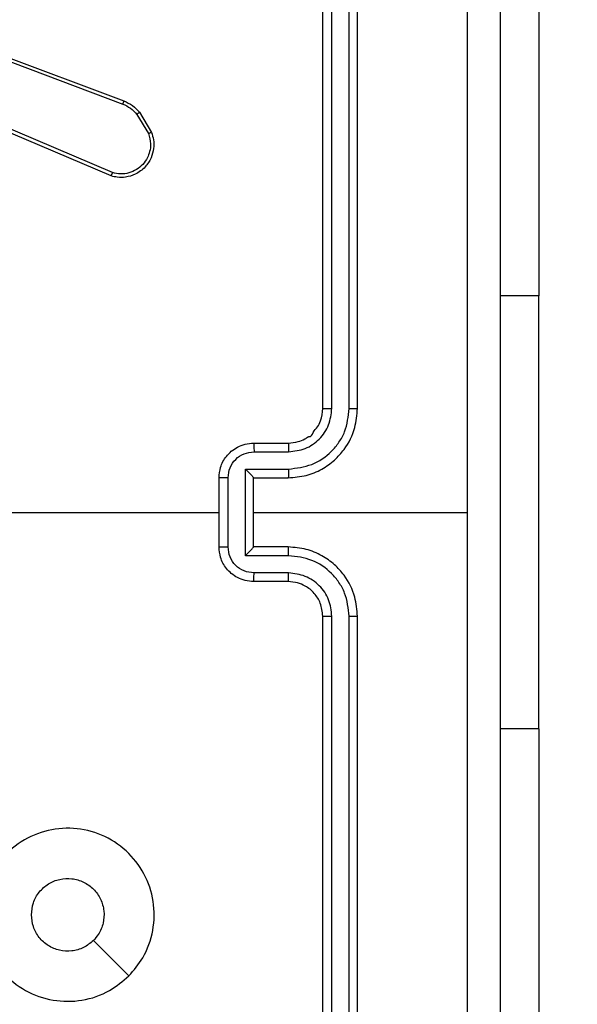
# Model space of a CAD drawing. Units: millimetres. Extents: x 55 to 484, y 201 to 603.
# Drawn here: x 212 to 215, y 398 to 404 of the extents above; entities that cross this region are included whole.
import ezdxf

# ---------------------------------------------------------------- set-up
doc = ezdxf.new("R2010")
doc.units = ezdxf.units.MM
doc.header["$LTSCALE"] = 25
doc.header["$PDSIZE"] = -1
doc.layers.add('SLD-0', color=179, linetype='Continuous')
doc.styles.add('SLDTEXTSTYLE2', font='TXT', dxfattribs={"width": 0.75})
doc.dimstyles.new('SLDDIMSTYLE1', dxfattribs={"dimtxt": 8.75, "dimasz": 8.255, "dimexe": 0, "dimexo": 0.0625, "dimgap": 2.1875, "dimtad": 1, "dimdec": 0, "dimrnd": 1e-09, "dimzin": 12, "dimdsep": 46, "dimtxsty": 'SLDTEXTSTYLE2', "dimsah": 1, "dimcen": 0.09, "dimadec": 0, "dimazin": 3, "dimtfac": 1, "dimtdec": 0, "dimtofl": 0, "dimtmove": 0, "dimatfit": 3, "dimfxl": 1, "dimfrac": 2, "dimtolj": 1, "dimtzin": 12, "dimarcsym": 0})

# ---------------------------------------------------------------- blocks, each defined once
blk = doc.blocks.new('_D_1')
at = {"layer": 'Defpoints', "color": 0}
for p in [(439.0931, 401.503), (54.9931, 396.2405), (54.9931, 202.7662)]:
    blk.add_point(p, dxfattribs=at)
at = {"layer": 'SLD-0', "color": 0, "lineweight": -2}
for p, q in [((439.0931, 401.4405), (439.0931, 202.7662)), ((54.9931, 396.178), (54.9931, 202.7662)), ((430.8381, 202.7662), (63.2481, 202.7662))]:
    blk.add_line(p, q, dxfattribs=at)
at = {"layer": 'SLD-0', "color": 0}
for points in [[(63.2481, 204.142), (63.2481, 201.3903), (54.9931, 202.7662)], [(430.8381, 201.3903), (430.8381, 204.142), (439.0931, 202.7662)]]:
    blk.add_solid(points, dxfattribs=at)
at = {"layer": 'SLD-0', "color": 0, "insert": (245.9878, 213.7037), "char_height": 8.75, "attachment_point": 2, "style": 'SLDTEXTSTYLE2'}
blk.add_mtext('\\A1;384', dxfattribs=at)
blk = doc.blocks.new('_D_3')
at = {"layer": 'Defpoints', "color": 0}
for p in [(204.9931, 399.8155), (289.0931, 399.8155), (289.0931, 224.4264)]:
    blk.add_point(p, dxfattribs=at)
at = {"layer": 'SLD-0', "color": 0, "lineweight": -2}
for p, q in [((204.9931, 399.753), (204.9931, 224.4264)), ((289.0931, 399.753), (289.0931, 224.4264)), ((213.2481, 224.4264), (280.8381, 224.4264))]:
    blk.add_line(p, q, dxfattribs=at)
at = {"layer": 'SLD-0', "color": 0}
for points in [[(213.2481, 225.8023), (213.2481, 223.0506), (204.9931, 224.4264)], [(280.8381, 223.0506), (280.8381, 225.8023), (289.0931, 224.4264)]]:
    blk.add_solid(points, dxfattribs=at)
at = {"layer": 'SLD-0', "color": 0, "insert": (245.9878, 235.3639), "char_height": 8.75, "attachment_point": 2, "style": 'SLDTEXTSTYLE2'}
blk.add_mtext('\\A1;84', dxfattribs=at)

msp = doc.modelspace()

# ---------------------------------------------------------------- linework, layer by layer
at = {"color": 0, "linetype": 'Continuous', "lineweight": 25}
for p, q in [((213.8431, 401.6655), (213.8431, 404.6655)), ((213.8956, 401.6659), (213.8956, 404.6679)), ((213.9957, 401.6659), (213.9957, 404.6679)), ((214.0431, 401.6655), (214.0431, 404.6655)), ((215.0917, 404.3155), (215.0917, 402.3155)), ((211.453, 403.8873), (212.6861, 403.4246)), ((211.459, 403.9055), (212.6924, 403.4427)), ((212.6271, 403.0283), (211.7911, 403.3846)), ((212.7831, 403.3768), (212.8527, 403.2605)), ((212.6195, 403.009), (211.7828, 403.3656)), ((212.7682, 403.3649), (212.8349, 403.2535)), ((215.0917, 402.3155), (214.8681, 402.3155)), ((215.0917, 399.8155), (215.0917, 402.3155)), ((213.4431, 401.4655), (213.6431, 401.4655)), ((213.4453, 401.4157), (213.6454, 401.4157)), ((213.3953, 401.3156), (213.6454, 401.3156)), ((213.3953, 400.8153), (213.3953, 401.3156)), ((213.2431, 400.8655), (213.2431, 401.2655)), ((213.2952, 400.8654), (213.2952, 401.2656)), ((213.4431, 401.2655), (213.6431, 401.2655)), ((213.4431, 401.2655), (213.4431, 401.2655)), ((213.4431, 400.8655), (213.4431, 401.2655)), ((211.6459, 401.0655), (213.2431, 401.0655)), ((213.4431, 401.0655), (214.6803, 401.0655)), ((213.6454, 400.8153), (213.3953, 400.8153)), ((213.6431, 400.8655), (213.4431, 400.8655)), ((213.4431, 400.8655), (213.4431, 400.8654)), ((213.6454, 400.7153), (213.4453, 400.7153)), ((213.6431, 400.6655), (213.4431, 400.6655)), ((213.8431, 397.4655), (213.8431, 400.4655)), ((213.8956, 397.4631), (213.8956, 400.4651)), ((213.9957, 397.4631), (213.9957, 400.4651)), ((214.0431, 397.4655), (214.0431, 400.4655)), ((215.0917, 399.8155), (214.8681, 399.8155)), ((215.0917, 399.8155), (215.0917, 397.8155))]:
    msp.add_line(p, q, dxfattribs=at)
at = {"color": 0, "linetype": 'Continuous', "lineweight": 25, "flags": 128}
msp.add_lwpolyline([(212.7215, 398.3871), (212.619, 398.4896), (212.5166, 398.592)], dxfattribs=at)
at = {"color": 0, "linetype": 'Continuous', "lineweight": 25}
for points, knots in [([(214.6803, 401.0655), (214.6803, 401.7385), (214.6803, 403.0844), (214.6804, 404.4289), (214.6804, 405.1012)], [0, 0, 0, 0, 0.499992, 1, 1, 1, 1]), ([(214.8681, 405.0905), (214.8681, 404.1965), (214.8681, 402.4083), (214.8681, 399.7227), (214.8681, 397.9345), (214.8681, 397.0405)], [0, 0, 0, 0, 0.333296, 0.666701, 1, 1, 1, 1]), ([(212.6924, 403.4427), (212.6923, 403.4423), (212.6922, 403.4416), (212.6906, 403.4368), (212.6884, 403.4309), (212.6869, 403.4267), (212.6861, 403.4246)], [0, 0, 0, 0, 0.2795996, 0.5590014, 0.7795757, 1, 1, 1, 1]), ([(212.6924, 403.4427), (212.71, 403.4347), (212.7447, 403.4188), (212.7704, 403.3907), (212.7831, 403.3768)], [0, 0, 0, 0, 0.505599, 1, 1, 1, 1]), ([(212.6861, 403.4246), (212.7018, 403.4174), (212.7331, 403.403), (212.7565, 403.3776), (212.7682, 403.3649)], [0, 0, 0, 0, 0.500001, 1, 1, 1, 1]), ([(212.7831, 403.3768), (212.7828, 403.3766), (212.7822, 403.3761), (212.7783, 403.373), (212.7734, 403.3691), (212.7699, 403.3663), (212.7682, 403.3649)], [0, 0, 0, 0, 0.279593, 0.559522, 0.778903, 1, 1, 1, 1]), ([(212.8527, 403.2605), (212.8572, 403.2464), (212.8668, 403.2163), (212.8668, 403.1652), (212.8518, 403.1102), (212.8165, 403.0566), (212.764, 403.0177), (212.7067, 403.0005), (212.6585, 402.9993), (212.6313, 403.0061), (212.6195, 403.009)], [0, 0, 0, 0, 0.103759, 0.221727, 0.35388, 0.50017, 0.664914, 0.803255, 0.914947, 1, 1, 1, 1]), ([(212.8527, 403.2605), (212.8524, 403.2604), (212.8518, 403.2602), (212.8478, 403.2586), (212.8419, 403.2563), (212.8372, 403.2544), (212.8349, 403.2535)], [0, 0, 0, 0, 0.24995, 0.499757, 0.74986, 1, 1, 1, 1]), ([(212.8349, 403.2535), (212.8404, 403.2339), (212.8499, 403.1997), (212.8439, 403.1516), (212.8288, 403.1109), (212.8033, 403.0741), (212.7661, 403.0435), (212.7218, 403.0249), (212.6739, 403.0182), (212.6427, 403.025), (212.6271, 403.0283)], [0, 0, 0, 0, 0.1586563, 0.2769188, 0.3749067, 0.500017, 0.6249844, 0.750038, 0.8749841, 1, 1, 1, 1]), ([(212.6195, 403.009), (212.6197, 403.0092), (212.6199, 403.0097), (212.6211, 403.0126), (212.6225, 403.0162), (212.6239, 403.0198), (212.6255, 403.0239), (212.6265, 403.0268), (212.6271, 403.0283)], [0, 0, 0, 0, 0.2057438, 0.4402207, 0.569088, 0.7051033, 0.8488854, 1, 1, 1, 1]), ([(213.6431, 401.2655), (213.6782, 401.2682), (213.7458, 401.2733), (213.8369, 401.3116), (213.9107, 401.3639), (213.9809, 401.4418), (214.0332, 401.5441), (214.0401, 401.6284), (214.0431, 401.6655)], [0, 0, 0, 0, 0.167538, 0.322991, 0.466351, 0.597612, 0.822847, 1, 1, 1, 1]), ([(213.6431, 401.4655), (213.6628, 401.4671), (213.6961, 401.47), (213.734, 401.4863), (213.7529, 401.4982), (213.7597, 401.503), (213.7604, 401.5035), (213.7606, 401.5036), (213.7607, 401.5037), (213.7607, 401.5037), (213.7607, 401.5037), (213.7776, 401.4986), (213.785, 401.5337), (213.8141, 401.5558), (213.8362, 401.6044), (213.8404, 401.6414), (213.8431, 401.6655)], [0, 0, 0, 0, 0.187289, 0.318156, 0.392443, 0.3977, 0.400034, 0.400313, 0.400422, 0.400499, 0.400504, 0.40058, 0.510654, 0.642555, 0.76826, 1, 1, 1, 1]), ([(213.6454, 401.3156), (213.6911, 401.3212), (213.7825, 401.3322), (213.88, 401.3994), (213.9382, 401.4696), (213.9827, 401.5508), (213.9905, 401.62), (213.9957, 401.6659)], [0, 0, 0, 0, 0.249638, 0.499229, 0.623569, 0.749887, 1, 1, 1, 1]), ([(213.6454, 401.4157), (213.6782, 401.4195), (213.7437, 401.4271), (213.8264, 401.4848), (213.8836, 401.5678), (213.8916, 401.6332), (213.8956, 401.6659)], [0, 0, 0, 0, 0.250504, 0.500157, 0.750104, 1, 1, 1, 1]), ([(213.8431, 401.6655), (213.8433, 401.6655), (213.8437, 401.6656), (213.8469, 401.6656), (213.8518, 401.6657), (213.8584, 401.6658), (213.8665, 401.6658), (213.8756, 401.6659), (213.8855, 401.6659), (213.8922, 401.6659), (213.8956, 401.6659)], [0, 0, 0, 0, 0.125167, 0.250188, 0.375231, 0.500149, 0.624885, 0.749958, 0.875032, 1, 1, 1, 1]), ([(213.9957, 401.6659), (214.002, 401.6659), (214.0145, 401.6659), (214.0302, 401.6658), (214.041, 401.6656), (214.0424, 401.6655), (214.0431, 401.6655)], [0, 0, 0, 0, 0.250073, 0.499894, 0.749642, 1, 1, 1, 1]), ([(213.2431, 401.2655), (213.2449, 401.2857), (213.2488, 401.33), (213.2776, 401.3823), (213.3139, 401.4201), (213.3504, 401.4445), (213.3944, 401.462), (213.4265, 401.4643), (213.4431, 401.4655)], [0, 0, 0, 0, 0.192732, 0.4231461, 0.5531437, 0.6926085, 0.8415827, 1, 1, 1, 1]), ([(213.4431, 401.4655), (213.4434, 401.4645), (213.4441, 401.4626), (213.4448, 401.4494), (213.4452, 401.4329), (213.4453, 401.4215), (213.4453, 401.4157)], [0, 0, 0, 0, 0.279987, 0.559196, 0.779511, 1, 1, 1, 1]), ([(213.6431, 401.4655), (213.6434, 401.4647), (213.644, 401.4632), (213.6448, 401.4518), (213.6453, 401.4353), (213.6454, 401.4222), (213.6454, 401.4157)], [0, 0, 0, 0, 0.250141, 0.500052, 0.749804, 1, 1, 1, 1]), ([(213.2952, 401.2656), (213.2975, 401.2853), (213.3021, 401.3246), (213.3367, 401.3743), (213.3865, 401.4086), (213.4257, 401.4133), (213.4453, 401.4157)], [0, 0, 0, 0, 0.250448, 0.500149, 0.750014, 1, 1, 1, 1]), ([(213.3953, 401.3156), (213.4008, 401.3101), (213.4118, 401.2991), (213.4249, 401.2856), (213.4339, 401.2761), (213.4391, 401.2704), (213.4424, 401.2667), (213.4429, 401.2659), (213.4431, 401.2655)], [0, 0, 0, 0, 0.251561, 0.502631, 0.646713, 0.775772, 0.89268, 1, 1, 1, 1]), ([(213.6454, 401.3156), (213.6454, 401.3091), (213.6453, 401.296), (213.6448, 401.2793), (213.644, 401.2678), (213.6434, 401.2663), (213.6431, 401.2655)], [0, 0, 0, 0, 0.25016, 0.499908, 0.749796, 1, 1, 1, 1]), ([(213.2952, 401.2656), (213.2918, 401.2656), (213.2851, 401.2656), (213.2753, 401.2656), (213.2663, 401.2656), (213.2583, 401.2656), (213.2517, 401.2656), (213.2469, 401.2655), (213.2437, 401.2655), (213.2433, 401.2655), (213.2431, 401.2655)], [0, 0, 0, 0, 0.125046, 0.250033, 0.375056, 0.500121, 0.624853, 0.749825, 0.874806, 1, 1, 1, 1]), ([(214.6804, 397.0298), (214.6804, 397.702), (214.6803, 399.0465), (214.6803, 400.3925), (214.6803, 401.0655)], [0, 0, 0, 0, 0.500008, 1, 1, 1, 1]), ([(213.2431, 400.8655), (213.2433, 400.8655), (213.2437, 400.8655), (213.2469, 400.8654), (213.2517, 400.8654), (213.2583, 400.8654), (213.2663, 400.8654), (213.2753, 400.8654), (213.2851, 400.8654), (213.2918, 400.8654), (213.2952, 400.8654)], [0, 0, 0, 0, 0.125194, 0.250175, 0.375147, 0.499879, 0.624944, 0.749967, 0.874954, 1, 1, 1, 1]), ([(213.4431, 400.6655), (213.4265, 400.6667), (213.3944, 400.669), (213.3504, 400.6865), (213.3139, 400.7109), (213.2776, 400.7486), (213.2488, 400.801), (213.2449, 400.8453), (213.2431, 400.8655)], [0, 0, 0, 0, 0.158417, 0.307391, 0.446856, 0.576854, 0.807268, 1, 1, 1, 1]), ([(213.4453, 400.7153), (213.4257, 400.7176), (213.3865, 400.7224), (213.3367, 400.7567), (213.3021, 400.8064), (213.2975, 400.8457), (213.2952, 400.8654)], [0, 0, 0, 0, 0.249986, 0.499851, 0.749552, 1, 1, 1, 1]), ([(213.3953, 400.8153), (213.4007, 400.8209), (213.4117, 400.8319), (213.4249, 400.8454), (213.4339, 400.8548), (213.4391, 400.8605), (213.4425, 400.8643), (213.4429, 400.8651), (213.4431, 400.8654)], [0, 0, 0, 0, 0.251507, 0.502674, 0.646675, 0.775714, 0.892699, 1, 1, 1, 1]), ([(213.6454, 400.8153), (213.6454, 400.8219), (213.6453, 400.835), (213.6448, 400.8516), (213.644, 400.8631), (213.6434, 400.8647), (213.6431, 400.8655)], [0, 0, 0, 0, 0.25016, 0.499915, 0.749798, 1, 1, 1, 1]), ([(214.0431, 400.4655), (214.0401, 400.5026), (214.0332, 400.5869), (213.9809, 400.6892), (213.9107, 400.7671), (213.8369, 400.8193), (213.7458, 400.8577), (213.6782, 400.8628), (213.6431, 400.8655)], [0, 0, 0, 0, 0.177155, 0.402388, 0.53365, 0.677009, 0.832462, 1, 1, 1, 1]), ([(213.9957, 400.4651), (213.9905, 400.511), (213.9827, 400.5801), (213.9382, 400.6613), (213.88, 400.7316), (213.7825, 400.7987), (213.6911, 400.8098), (213.6454, 400.8153)], [0, 0, 0, 0, 0.250109, 0.376397, 0.500739, 0.750365, 1, 1, 1, 1]), ([(213.4431, 400.6655), (213.4434, 400.6665), (213.4441, 400.6684), (213.4448, 400.6816), (213.4452, 400.698), (213.4453, 400.7095), (213.4453, 400.7153)], [0, 0, 0, 0, 0.279985, 0.559195, 0.779511, 1, 1, 1, 1]), ([(213.6431, 400.6655), (213.6434, 400.6663), (213.644, 400.6678), (213.6448, 400.6792), (213.6453, 400.6957), (213.6454, 400.7087), (213.6454, 400.7153)], [0, 0, 0, 0, 0.250137, 0.500046, 0.749797, 1, 1, 1, 1]), ([(213.8956, 400.4651), (213.8918, 400.4979), (213.8842, 400.5635), (213.8264, 400.6462), (213.7435, 400.7033), (213.6781, 400.7113), (213.6454, 400.7153)], [0, 0, 0, 0, 0.2504173, 0.5001368, 0.7500626, 1, 1, 1, 1]), ([(213.8431, 400.4655), (213.8403, 400.4911), (213.8349, 400.5391), (213.7959, 400.6002), (213.7483, 400.6387), (213.6955, 400.6613), (213.6615, 400.664), (213.6431, 400.6655)], [0, 0, 0, 0, 0.2444, 0.456903, 0.674681, 0.824035, 1, 1, 1, 1]), ([(213.8431, 400.4655), (213.8433, 400.4655), (213.8437, 400.4654), (213.8469, 400.4653), (213.8518, 400.4653), (213.8584, 400.4652), (213.8665, 400.4652), (213.8756, 400.4651), (213.8855, 400.4651), (213.8922, 400.4651), (213.8956, 400.4651)], [0, 0, 0, 0, 0.125162, 0.250177, 0.375215, 0.499936, 0.624901, 0.749968, 0.875037, 1, 1, 1, 1]), ([(213.9957, 400.4651), (214.002, 400.4651), (214.0145, 400.4651), (214.0302, 400.4652), (214.041, 400.4653), (214.0424, 400.4654), (214.0431, 400.4655)], [0, 0, 0, 0, 0.250052, 0.49967, 0.749662, 1, 1, 1, 1]), ([(212.7215, 398.3872), (212.6857, 398.3569), (212.6067, 398.2902), (212.4523, 398.2382), (212.2818, 398.239), (212.1195, 398.2949), (211.9865, 398.403), (211.8961, 398.548), (211.8591, 398.7146), (211.8795, 398.8846), (211.9548, 399.0381), (212.0766, 399.1584), (212.2316, 399.2311), (212.4017, 399.2488), (212.568, 399.2094), (212.7119, 399.1166), (212.817, 398.9817), (212.8716, 398.8195), (212.8687, 398.649), (212.8159, 398.4975), (212.7503, 398.4208), (212.7215, 398.3872)], [0, 0, 0, 0, 0.044737, 0.09864, 0.151936, 0.205873, 0.260193, 0.313199, 0.366984, 0.420858, 0.474336, 0.52799, 0.581904, 0.635426, 0.689071, 0.742824, 0.796631, 0.850209, 0.903793, 0.957775, 1, 1, 1, 1]), ([(212.1581, 398.7405), (212.1604, 398.7641), (212.1651, 398.8113), (212.2012, 398.8741), (212.2545, 398.9219), (212.321, 398.9492), (212.3926, 398.9531), (212.4616, 398.933), (212.5201, 398.8912), (212.5614, 398.8324), (212.581, 398.7631), (212.5763, 398.6916), (212.5522, 398.6325), (212.5267, 398.6034), (212.5167, 398.592)], [0, 0, 0, 0, 0.085847, 0.171707, 0.257503, 0.343302, 0.429085, 0.514995, 0.600979, 0.686991, 0.772999, 0.85894, 0.94485, 1, 1, 1, 1]), ([(212.5167, 398.592), (212.4983, 398.577), (212.4617, 398.5469), (212.3917, 398.528), (212.3203, 398.5318), (212.2538, 398.5595), (212.2007, 398.6075), (212.1649, 398.6703), (212.1604, 398.7172), (212.1581, 398.7405)], [0, 0, 0, 0, 0.1430331, 0.2860751, 0.4290674, 0.5722667, 0.7155301, 0.8587875, 1, 1, 1, 1])]:
    msp.add_open_spline(points, degree=3, knots=knots, dxfattribs=at)

# ---------------------------------------------------------------- dimensions: what is measured, and where the dimension line sits
at = {"layer": 'SLD-0', "color": 0}
for base, p1, p2, picture, middle in [((54.9931, 202.7662), (439.0931, 401.503), (54.9931, 396.2405), '_D_1', (245.9878, 202.7662)), ((289.0931, 224.4264), (204.9931, 399.8155), (289.0931, 399.8155), '_D_3', (245.9878, 224.4264))]:
    dim = msp.add_linear_dim(base=base, p1=p1, p2=p2, dimstyle='SLDDIMSTYLE1', dxfattribs=at)
    dim.commit()
    dim.dimension.update_dxf_attribs({"geometry": picture, "text_midpoint": middle, "dimtype": 160})

doc.saveas('drawing.dxf')
